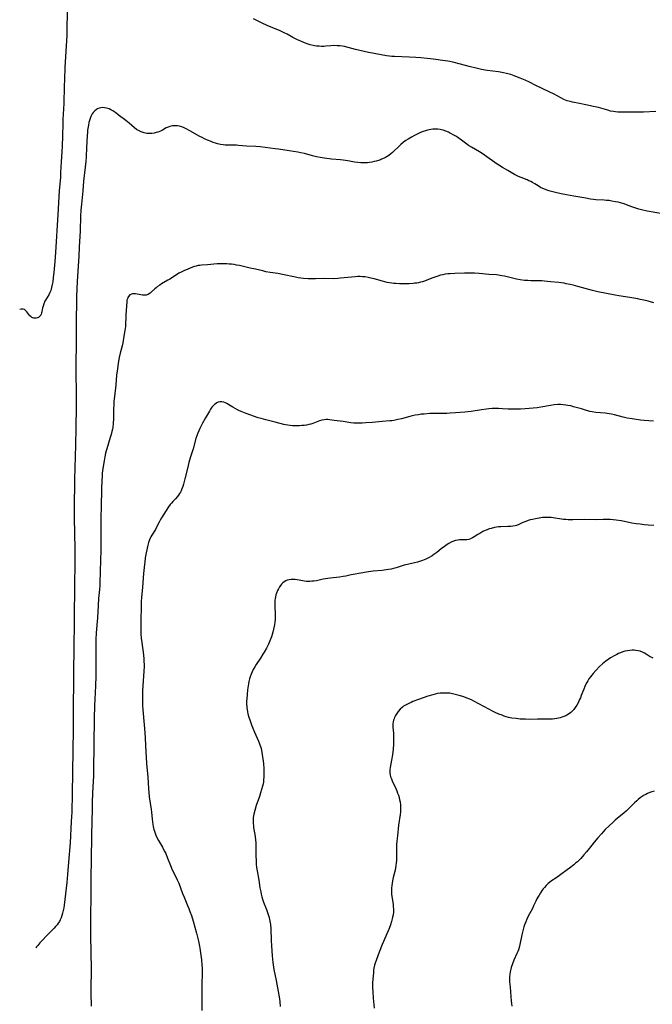
# Model space of a CAD drawing. Units: inches. Extents: x 2140649 to 2146080, y 176782 to 182251.
# Drawn here: x 2140733 to 2140929, y 178518 to 178822 of the extents above; entities that cross this region are included whole.
import ezdxf

# ---------------------------------------------------------------- set-up
doc = ezdxf.new("R2010")
doc.units = ezdxf.units.IN
doc.header["$MEASUREMENT"] = 0
doc.layers.add('c_33_T14S_R21E', color=94, linetype='Continuous')

msp = doc.modelspace()

# ---------------------------------------------------------------- linework, layer by layer
at = {"layer": 'c_33_T14S_R21E'}
for points, elevation in [([(2140748.04, 178824.78), (2140747.92, 178818.71), (2140747.87, 178817.17), (2140747.8, 178815.59), (2140747.34, 178807.24), (2140747.16, 178803.62), (2140747.09, 178801.55), (2140746.97, 178796.17), (2140746.72, 178791.17), (2140746.68, 178789.99), (2140746.59, 178786.04), (2140746.47, 178783.08), (2140746.36, 178781.19), (2140746.15, 178778.16), (2140745.99, 178774.8), (2140745.91, 178773.36), (2140745.58, 178769.16), (2140745.09, 178761.82), (2140744.4, 178750.15), (2140744.19, 178747.35), (2140743.88, 178743.89), (2140743.73, 178742.41), (2140743.56, 178741.05), (2140743.43, 178740.24), (2140743.22, 178739.29), (2140742.96, 178738.42), (2140742.68, 178737.74), (2140742.32, 178737.05), (2140741.29, 178735.37), (2140741.15, 178735.08), (2140740.81, 178734.3), (2140740.55, 178733.5), (2140740.43, 178733.02), (2140740.22, 178731.82), (2140740.13, 178731.42), (2140740.02, 178731.05), (2140739.86, 178730.72), (2140739.6, 178730.4), (2140739.16, 178730.07), (2140738.8, 178729.91), (2140738.41, 178729.81), (2140738.06, 178729.79), (2140737.72, 178729.82), (2140737.4, 178729.92), (2140737.08, 178730.08), (2140736.76, 178730.31), (2140736.46, 178730.59), (2140736.19, 178730.91), (2140735.55, 178731.81), (2140735.28, 178732.12), (2140735.06, 178732.33), (2140734.82, 178732.49), (2140734.42, 178732.64), (2140733.75, 178732.64), (2140733.34, 178732.51)], 1052), ([(2140930.05, 178793.65), (2140926.19, 178793.5), (2140924.59, 178793.47), (2140919.15, 178793.48), (2140918.27, 178793.51), (2140917.57, 178793.57), (2140916.97, 178793.66), (2140916.08, 178793.84), (2140915.19, 178794.07), (2140913.09, 178794.69), (2140912.35, 178794.89), (2140911.33, 178795.15), (2140910.76, 178795.27), (2140908.44, 178795.73), (2140906.45, 178796.16), (2140904.25, 178796.61), (2140903.52, 178796.78), (2140902.62, 178797.03), (2140902.11, 178797.22), (2140901.6, 178797.44), (2140900.88, 178797.79), (2140898.62, 178799), (2140897.07, 178799.79), (2140892.94, 178801.77), (2140890.99, 178802.73), (2140889.64, 178803.36), (2140888.12, 178804.01), (2140886.26, 178804.73), (2140885.2, 178805.09), (2140884.68, 178805.24), (2140883.84, 178805.45), (2140882.97, 178805.64), (2140881.4, 178805.91), (2140877.92, 178806.37), (2140876.1, 178806.68), (2140874.88, 178806.96), (2140872.37, 178807.62), (2140869.62, 178808.27), (2140867.29, 178808.89), (2140866.34, 178809.1), (2140865.72, 178809.22), (2140864.05, 178809.49), (2140862, 178809.77), (2140860.41, 178809.96), (2140859.38, 178810.07), (2140857.41, 178810.25), (2140855.83, 178810.36), (2140853.8, 178810.48), (2140849.19, 178810.64), (2140848.45, 178810.7), (2140847.72, 178810.77), (2140846.78, 178810.91), (2140843.49, 178811.48), (2140842.45, 178811.67), (2140841.22, 178811.94), (2140837.18, 178812.89), (2140833.76, 178813.74), (2140833.12, 178813.86), (2140832.34, 178813.97), (2140831.56, 178814.03), (2140830.44, 178814.04), (2140829.6, 178813.99), (2140827.98, 178813.85), (2140827.34, 178813.81), (2140826.66, 178813.81), (2140825.9, 178813.84), (2140825.14, 178813.92), (2140824.47, 178814.03), (2140824.05, 178814.12), (2140823.21, 178814.34), (2140822.58, 178814.54), (2140821.43, 178814.94), (2140820.28, 178815.39), (2140819.21, 178815.85), (2140818.58, 178816.15), (2140817.78, 178816.57), (2140816, 178817.6), (2140815.16, 178818.05), (2140814.55, 178818.34), (2140813.92, 178818.61), (2140811.61, 178819.53), (2140809.91, 178820.26), (2140808.33, 178820.99), (2140805.63, 178822.31)], 1052), ([(2140831.69, 178742.09), (2140830.42, 178742.03), (2140827.39, 178742.04), (2140824.76, 178741.96), (2140824.04, 178741.95), (2140822.5, 178741.99), (2140821.15, 178742.1), (2140820.32, 178742.2), (2140819.49, 178742.32), (2140818.63, 178742.47), (2140814.63, 178743.32), (2140813.14, 178743.58), (2140810.79, 178743.95), (2140809.48, 178744.18), (2140808.52, 178744.4), (2140806.25, 178744.96), (2140804.66, 178745.32), (2140801.27, 178746.06), (2140800.35, 178746.25), (2140799.65, 178746.37), (2140798.81, 178746.48), (2140798.09, 178746.56), (2140797.38, 178746.62), (2140796.7, 178746.64), (2140796.01, 178746.65), (2140795.11, 178746.63), (2140794.43, 178746.6), (2140791.42, 178746.34), (2140789.54, 178746.2), (2140789.01, 178746.14), (2140788.48, 178746.06), (2140787.95, 178745.94), (2140787.42, 178745.79), (2140786.77, 178745.57), (2140785.3, 178744.99), (2140784.1, 178744.48), (2140783.29, 178744.09), (2140782.53, 178743.68), (2140781.48, 178743.04), (2140779.76, 178741.9), (2140779.19, 178741.54), (2140777.24, 178740.41), (2140776.69, 178740.06), (2140775.99, 178739.56), (2140775.57, 178739.23), (2140775.17, 178738.88), (2140774.13, 178737.91), (2140773.72, 178737.57), (2140773.22, 178737.23), (2140772.78, 178737.04), (2140772.4, 178736.96), (2140771.77, 178736.93), (2140771.29, 178736.97), (2140770.81, 178737.04), (2140769.11, 178737.35), (2140768.56, 178737.39), (2140768.2, 178737.37), (2140767.87, 178737.29), (2140767.38, 178737), (2140766.98, 178736.56), (2140766.78, 178736.2), (2140766.63, 178735.8), (2140766.52, 178735.34), (2140766.45, 178734.85), (2140766.17, 178730.86), (2140766.13, 178730.28), (2140766.05, 178727.86), (2140766.02, 178727.29), (2140765.95, 178726.63), (2140765.87, 178725.97), (2140765.57, 178724.21), (2140765.19, 178722.16), (2140764.99, 178721.28), (2140764.41, 178718.97), (2140764.12, 178717.69), (2140763.78, 178715.91), (2140763.54, 178714.21), (2140763.3, 178712.17), (2140763.02, 178709.18), (2140762.64, 178705.61), (2140762.5, 178704.12), (2140762.43, 178703.16), (2140762.36, 178701.67), (2140762.31, 178698.33), (2140762.29, 178697.76), (2140762.25, 178697.2), (2140762.11, 178696.13), (2140761.99, 178695.48), (2140761.84, 178694.83), (2140761.59, 178693.85), (2140761.33, 178692.97), (2140760.25, 178689.48), (2140760.05, 178688.79), (2140759.88, 178688.09), (2140759.66, 178687.01), (2140759.44, 178685.71), (2140759.08, 178683.38), (2140758.89, 178681.91), (2140758.83, 178681.13), (2140758.74, 178679.57), (2140758.63, 178677.14), (2140758.6, 178676.05), (2140758.54, 178672.42), (2140758.42, 178667.29), (2140758.43, 178666.14), (2140758.48, 178663.17), (2140758.48, 178660.95), (2140758.41, 178658.16), (2140758.37, 178655.07), (2140758.14, 178648.07), (2140758.1, 178647.2), (2140758.02, 178645.99), (2140757.75, 178643.15), (2140757.58, 178641.06), (2140757.36, 178637.17), (2140757.01, 178632.62), (2140756.89, 178630.47), (2140756.86, 178628.16), (2140756.93, 178622.16), (2140756.93, 178620.6), (2140756.9, 178619.17), (2140756.79, 178616.17), (2140756.55, 178612.05), (2140756.46, 178610.16), (2140756.41, 178606.12), (2140756.27, 178598.16), (2140756.19, 178590.02), (2140756.14, 178588.37), (2140755.87, 178583.16), (2140755.76, 178580.16), (2140755.71, 178578.22), (2140755.69, 178574.17), (2140755.56, 178570.15), (2140755.41, 178562.24), (2140755.38, 178557.18), (2140755.33, 178553.36), (2140755.35, 178550.08), (2140755.27, 178546.11), (2140755.25, 178543.97), (2140755.27, 178540.11), (2140755.39, 178532.71), (2140755.41, 178529.75), (2140755.38, 178521.21), (2140755.41, 178517.16)], 1048)]:
    msp.add_lwpolyline(points, dxfattribs=dict(at, elevation=elevation))
for points in [[(2140931.59, 178762.12, 1050), (2140927.41, 178762.93, 1050), (2140925.63, 178763.31, 1050), (2140924.74, 178763.54, 1050), (2140923.56, 178763.89, 1050), (2140922.66, 178764.21, 1050), (2140921, 178764.86, 1050), (2140920.22, 178765.15, 1050), (2140919.81, 178765.28, 1050), (2140919.08, 178765.49, 1050), (2140918.35, 178765.66, 1050), (2140917.6, 178765.82, 1050), (2140916.43, 178766.02, 1050), (2140915.6, 178766.14, 1050), (2140914.76, 178766.23, 1050), (2140914.03, 178766.29, 1050), (2140911.53, 178766.43, 1050), (2140910.82, 178766.49, 1050), (2140909.88, 178766.62, 1050), (2140908.39, 178766.86, 1050), (2140904.66, 178767.53, 1050), (2140902.41, 178767.95, 1050), (2140900.78, 178768.28, 1050), (2140899.4, 178768.58, 1050), (2140898.16, 178768.86, 1050), (2140897.41, 178769.06, 1050), (2140896.67, 178769.28, 1050), (2140895.92, 178769.55, 1050), (2140895.14, 178769.87, 1050), (2140894.39, 178770.24, 1050), (2140893.64, 178770.67, 1050), (2140892.61, 178771.31, 1050), (2140891.92, 178771.73, 1050), (2140891.37, 178772.03, 1050), (2140890.81, 178772.31, 1050), (2140890.23, 178772.57, 1050), (2140888.44, 178773.28, 1050), (2140887.58, 178773.64, 1050), (2140886.97, 178773.94, 1050), (2140886.37, 178774.25, 1050), (2140884.28, 178775.47, 1050), (2140882.59, 178776.42, 1050), (2140881.5, 178777.07, 1050), (2140880.72, 178777.58, 1050), (2140880.23, 178777.93, 1050), (2140877.81, 178779.72, 1050), (2140876.66, 178780.52, 1050), (2140875.54, 178781.22, 1050), (2140873.1, 178782.63, 1050), (2140872.14, 178783.23, 1050), (2140871.64, 178783.58, 1050), (2140869.94, 178784.81, 1050), (2140868.79, 178785.62, 1050), (2140868.18, 178786.03, 1050), (2140867.43, 178786.5, 1050), (2140866.66, 178786.94, 1050), (2140866.23, 178787.15, 1050), (2140865.92, 178787.3, 1050), (2140865.1, 178787.63, 1050), (2140864.26, 178787.89, 1050), (2140863.8, 178788.01, 1050), (2140863.33, 178788.1, 1050), (2140862.68, 178788.19, 1050), (2140862.03, 178788.24, 1050), (2140861.13, 178788.22, 1050), (2140860.5, 178788.15, 1050), (2140859.97, 178788.06, 1050), (2140859.45, 178787.93, 1050), (2140858.79, 178787.73, 1050), (2140858.13, 178787.5, 1050), (2140857.3, 178787.16, 1050), (2140856.04, 178786.59, 1050), (2140855.42, 178786.28, 1050), (2140854.52, 178785.81, 1050), (2140853.44, 178785.17, 1050), (2140852.73, 178784.69, 1050), (2140852.03, 178784.19, 1050), (2140851.21, 178783.49, 1050), (2140850.66, 178782.98, 1050), (2140848.95, 178781.31, 1050), (2140848.6, 178781, 1050), (2140848.09, 178780.56, 1050), (2140847.52, 178780.13, 1050), (2140846.93, 178779.75, 1050), (2140846.5, 178779.5, 1050), (2140846.06, 178779.27, 1050), (2140845.26, 178778.91, 1050), (2140844.92, 178778.78, 1050), (2140844.27, 178778.56, 1050), (2140843.61, 178778.37, 1050), (2140842.95, 178778.2, 1050), (2140842.24, 178778.06, 1050), (2140841.55, 178777.94, 1050), (2140840.85, 178777.86, 1050), (2140840.15, 178777.81, 1050), (2140839.46, 178777.8, 1050), (2140838.8, 178777.83, 1050), (2140837.85, 178777.93, 1050), (2140836.89, 178778.08, 1050), (2140834.8, 178778.42, 1050), (2140833.39, 178778.62, 1050), (2140832.54, 178778.71, 1050), (2140829.76, 178778.95, 1050), (2140828.32, 178779.13, 1050), (2140827.46, 178779.26, 1050), (2140826.29, 178779.47, 1050), (2140825.12, 178779.73, 1050), (2140823.91, 178780.03, 1050), (2140821.45, 178780.71, 1050), (2140820.26, 178780.95, 1050), (2140819.33, 178781.11, 1050), (2140816.64, 178781.5, 1050), (2140813.38, 178782.05, 1050), (2140812.38, 178782.2, 1050), (2140807.7, 178782.75, 1050), (2140806.4, 178782.88, 1050), (2140803.44, 178782.99, 1050), (2140801.04, 178783.2, 1050), (2140800.36, 178783.24, 1050), (2140797.37, 178783.3, 1050), (2140796.84, 178783.33, 1050), (2140796.31, 178783.38, 1050), (2140795.47, 178783.5, 1050), (2140794.98, 178783.6, 1050), (2140794.5, 178783.71, 1050), (2140793.86, 178783.89, 1050), (2140793.18, 178784.11, 1050), (2140792.5, 178784.37, 1050), (2140791.43, 178784.82, 1050), (2140790.46, 178785.27, 1050), (2140789.74, 178785.64, 1050), (2140789.09, 178785.98, 1050), (2140785.96, 178787.75, 1050), (2140784.78, 178788.37, 1050), (2140784.15, 178788.66, 1050), (2140783.47, 178788.92, 1050), (2140782.79, 178789.13, 1050), (2140782.13, 178789.25, 1050), (2140781.33, 178789.31, 1050), (2140780.55, 178789.26, 1050), (2140779.79, 178789.09, 1050), (2140779.22, 178788.87, 1050), (2140778.66, 178788.6, 1050), (2140777.52, 178787.97, 1050), (2140776.91, 178787.66, 1050), (2140776.41, 178787.44, 1050), (2140776.09, 178787.31, 1050), (2140775.58, 178787.16, 1050), (2140774.88, 178786.99, 1050), (2140774.16, 178786.9, 1050), (2140773.4, 178786.88, 1050), (2140772.7, 178786.94, 1050), (2140771.81, 178787.11, 1050), (2140770.95, 178787.38, 1050), (2140770.52, 178787.57, 1050), (2140770.11, 178787.77, 1050), (2140769.45, 178788.18, 1050), (2140768.82, 178788.64, 1050), (2140767.18, 178790.05, 1050), (2140766.16, 178790.88, 1050), (2140763.75, 178792.71, 1050), (2140763.02, 178793.26, 1050), (2140762.1, 178793.89, 1050), (2140761.55, 178794.21, 1050), (2140760.99, 178794.49, 1050), (2140760.18, 178794.75, 1050), (2140759.56, 178794.85, 1050), (2140758.95, 178794.88, 1050), (2140758.48, 178794.83, 1050), (2140757.93, 178794.69, 1050), (2140757.4, 178794.47, 1050), (2140757.12, 178794.31, 1050), (2140756.58, 178793.92, 1050), (2140756.1, 178793.43, 1050), (2140755.8, 178793.02, 1050), (2140755.64, 178792.75, 1050), (2140755.35, 178792.16, 1050), (2140755.11, 178791.53, 1050), (2140754.91, 178790.86, 1050), (2140754.76, 178790.3, 1050), (2140754.58, 178789.45, 1050), (2140754.49, 178788.94, 1050), (2140754.34, 178787.88, 1050), (2140754.28, 178787.33, 1050), (2140754.2, 178786.15, 1050), (2140754.03, 178782.54, 1050), (2140753.86, 178779.69, 1050), (2140753.75, 178778.23, 1050), (2140753.58, 178776.46, 1050), (2140753.11, 178772.17, 1050), (2140752.84, 178769.18, 1050), (2140752.41, 178765.03, 1050), (2140752.26, 178763.16, 1050), (2140752.15, 178761.32, 1050), (2140752, 178756.86, 1050), (2140751.76, 178751.79, 1050), (2140751.6, 178748.94, 1050), (2140751.19, 178742.76, 1050), (2140751.02, 178739.16, 1050), (2140750.94, 178736.16, 1050), (2140750.78, 178727.84, 1050), (2140750.77, 178726.5, 1050), (2140750.79, 178721.88, 1050), (2140750.69, 178715.79, 1050), (2140750.7, 178712.78, 1050), (2140750.81, 178706.87, 1050), (2140750.82, 178704.6, 1050), (2140750.81, 178702.45, 1050), (2140750.66, 178695.96, 1050), (2140750.6, 178690.56, 1050), (2140750.32, 178680.03, 1050), (2140750.22, 178670.89, 1050), (2140750.23, 178668.73, 1050), (2140750.32, 178662.67, 1050), (2140750.39, 178659.22, 1050), (2140750.4, 178657.63, 1050), (2140750.35, 178654.29, 1050), (2140750.31, 178647.09, 1050), (2140750.2, 178637.16, 1050), (2140750.11, 178626.67, 1050), (2140749.99, 178621.67, 1050), (2140749.97, 178616.75, 1050), (2140749.91, 178610.65, 1050), (2140749.92, 178602.63, 1050), (2140749.82, 178596.29, 1050), (2140749.68, 178589.41, 1050), (2140749.61, 178582.9, 1050), (2140749.43, 178577.18, 1050), (2140749.29, 178574.24, 1050), (2140748.9, 178567.71, 1050), (2140748.47, 178561.66, 1050), (2140748.17, 178557.88, 1050), (2140747.94, 178555.42, 1050), (2140747.34, 178550.11, 1050), (2140747.1, 178548.46, 1050), (2140746.96, 178547.63, 1050), (2140746.79, 178546.75, 1050), (2140746.62, 178545.98, 1050), (2140746.41, 178545.22, 1050), (2140746.15, 178544.48, 1050), (2140745.87, 178543.83, 1050), (2140745.63, 178543.38, 1050), (2140745.29, 178542.86, 1050), (2140744.9, 178542.37, 1050), (2140744.46, 178541.86, 1050), (2140744, 178541.35, 1050), (2140742.08, 178539.33, 1050), (2140739.99, 178537.18, 1050), (2140739.61, 178536.77, 1050), (2140738.91, 178535.95, 1050), (2140738.56, 178535.51, 1050), (2140738.33, 178535.2, 1050)], [(2140929.39, 178734.53, 1048), (2140927.66, 178735.05, 1048), (2140926.35, 178735.39, 1048), (2140925.18, 178735.63, 1048), (2140924.44, 178735.77, 1048), (2140922.05, 178736.16, 1048), (2140918.64, 178736.69, 1048), (2140917.45, 178736.89, 1048), (2140912.11, 178738, 1048), (2140910.49, 178738.38, 1048), (2140905.92, 178739.65, 1048), (2140904.47, 178740.02, 1048), (2140903.58, 178740.23, 1048), (2140902.36, 178740.48, 1048), (2140901.68, 178740.6, 1048), (2140900.09, 178740.81, 1048), (2140897.49, 178741.1, 1048), (2140895.65, 178741.27, 1048), (2140894.84, 178741.33, 1048), (2140893.42, 178741.39, 1048), (2140891.39, 178741.4, 1048), (2140890.42, 178741.43, 1048), (2140889.46, 178741.51, 1048), (2140888.11, 178741.68, 1048), (2140886.92, 178741.89, 1048), (2140886.11, 178742.07, 1048), (2140883.23, 178742.76, 1048), (2140882.47, 178742.93, 1048), (2140881.92, 178743.03, 1048), (2140881.37, 178743.11, 1048), (2140880.77, 178743.17, 1048), (2140878.41, 178743.33, 1048), (2140875.37, 178743.61, 1048), (2140874, 178743.69, 1048), (2140873.1, 178743.72, 1048), (2140870.9, 178743.72, 1048), (2140867.91, 178743.64, 1048), (2140866.43, 178743.55, 1048), (2140865.71, 178743.48, 1048), (2140864.92, 178743.37, 1048), (2140864.21, 178743.24, 1048), (2140863.51, 178743.08, 1048), (2140862.59, 178742.82, 1048), (2140861.7, 178742.54, 1048), (2140860.83, 178742.22, 1048), (2140858.5, 178741.29, 1048), (2140857.88, 178741.09, 1048), (2140857.26, 178740.91, 1048), (2140856.69, 178740.78, 1048), (2140856.12, 178740.67, 1048), (2140855.56, 178740.59, 1048), (2140854.97, 178740.53, 1048), (2140853.77, 178740.44, 1048), (2140852.62, 178740.41, 1048), (2140850.8, 178740.43, 1048), (2140849.6, 178740.5, 1048), (2140849.03, 178740.55, 1048), (2140848.46, 178740.62, 1048), (2140847.71, 178740.73, 1048), (2140846.97, 178740.88, 1048), (2140846.23, 178741.04, 1048), (2140845.49, 178741.23, 1048), (2140842.91, 178741.98, 1048), (2140841.95, 178742.23, 1048), (2140841.05, 178742.41, 1048), (2140840.14, 178742.55, 1048), (2140839.38, 178742.62, 1048), (2140838.64, 178742.65, 1048), (2140837.87, 178742.65, 1048), (2140837.1, 178742.62, 1048), (2140835.97, 178742.53, 1048), (2140832.54, 178742.17, 1048), (2140831.69, 178742.09, 1048)], [(2140929.36, 178697.96, 1046), (2140926.41, 178698.22, 1046), (2140925.29, 178698.34, 1046), (2140922.7, 178698.68, 1046), (2140921.22, 178698.93, 1046), (2140919.96, 178699.2, 1046), (2140917.26, 178699.96, 1046), (2140916.34, 178700.16, 1046), (2140915.62, 178700.29, 1046), (2140914.39, 178700.46, 1046), (2140911.47, 178700.72, 1046), (2140910.39, 178700.87, 1046), (2140909.69, 178701, 1046), (2140909, 178701.16, 1046), (2140908.63, 178701.27, 1046), (2140907.11, 178701.77, 1046), (2140905.87, 178702.14, 1046), (2140904.64, 178702.47, 1046), (2140903.74, 178702.68, 1046), (2140902.84, 178702.86, 1046), (2140902.25, 178702.96, 1046), (2140901.4, 178703.05, 1046), (2140900.56, 178703.09, 1046), (2140899.71, 178703.09, 1046), (2140898.66, 178703.01, 1046), (2140897.49, 178702.85, 1046), (2140894.53, 178702.32, 1046), (2140893.38, 178702.14, 1046), (2140892.07, 178702, 1046), (2140889.67, 178701.82, 1046), (2140888.15, 178701.73, 1046), (2140887.41, 178701.7, 1046), (2140886.06, 178701.69, 1046), (2140884.43, 178701.74, 1046), (2140882.66, 178701.85, 1046), (2140881.4, 178701.91, 1046), (2140880.37, 178701.92, 1046), (2140879.41, 178701.89, 1046), (2140878.44, 178701.81, 1046), (2140877.72, 178701.73, 1046), (2140876.14, 178701.5, 1046), (2140872.95, 178700.99, 1046), (2140871.9, 178700.86, 1046), (2140870.94, 178700.77, 1046), (2140868.08, 178700.55, 1046), (2140866.42, 178700.44, 1046), (2140865.47, 178700.41, 1046), (2140861.53, 178700.37, 1046), (2140860.14, 178700.32, 1046), (2140858.4, 178700.2, 1046), (2140857.53, 178700.11, 1046), (2140856.63, 178699.98, 1046), (2140855.68, 178699.82, 1046), (2140854.74, 178699.63, 1046), (2140853.97, 178699.44, 1046), (2140851.36, 178698.72, 1046), (2140850.23, 178698.46, 1046), (2140849.03, 178698.22, 1046), (2140848.37, 178698.13, 1046), (2140847.75, 178698.06, 1046), (2140845.41, 178697.89, 1046), (2140842.37, 178697.57, 1046), (2140840.42, 178697.43, 1046), (2140839.24, 178697.38, 1046), (2140838.25, 178697.35, 1046), (2140837.45, 178697.36, 1046), (2140836.65, 178697.4, 1046), (2140835.71, 178697.51, 1046), (2140833.37, 178697.9, 1046), (2140832.39, 178698.02, 1046), (2140830.59, 178698.2, 1046), (2140829.09, 178698.43, 1046), (2140828.58, 178698.47, 1046), (2140828.06, 178698.49, 1046), (2140827.54, 178698.45, 1046), (2140826.81, 178698.3, 1046), (2140826.08, 178698.06, 1046), (2140824.5, 178697.46, 1046), (2140823.95, 178697.27, 1046), (2140823.33, 178697.09, 1046), (2140822.7, 178696.93, 1046), (2140822.05, 178696.79, 1046), (2140821.34, 178696.68, 1046), (2140820.57, 178696.6, 1046), (2140819.85, 178696.56, 1046), (2140819.14, 178696.55, 1046), (2140818.44, 178696.55, 1046), (2140817.74, 178696.58, 1046), (2140816.98, 178696.63, 1046), (2140816.22, 178696.72, 1046), (2140815.54, 178696.82, 1046), (2140814.97, 178696.94, 1046), (2140812.31, 178697.65, 1046), (2140809.41, 178698.36, 1046), (2140807.97, 178698.77, 1046), (2140807.13, 178699.04, 1046), (2140803.33, 178700.36, 1046), (2140801.85, 178700.93, 1046), (2140801.13, 178701.24, 1046), (2140800.65, 178701.47, 1046), (2140799.95, 178701.86, 1046), (2140799.27, 178702.28, 1046), (2140798.06, 178703.08, 1046), (2140797.64, 178703.34, 1046), (2140797.02, 178703.65, 1046), (2140796.44, 178703.85, 1046), (2140795.86, 178703.95, 1046), (2140795.26, 178703.96, 1046), (2140794.72, 178703.85, 1046), (2140794.27, 178703.66, 1046), (2140793.85, 178703.39, 1046), (2140793.53, 178703.12, 1046), (2140793.23, 178702.81, 1046), (2140792.8, 178702.28, 1046), (2140792.39, 178701.69, 1046), (2140792, 178701.07, 1046), (2140790.81, 178699.02, 1046), (2140789.9, 178697.37, 1046), (2140789.01, 178695.68, 1046), (2140788.69, 178695.01, 1046), (2140788.29, 178694.08, 1046), (2140788.07, 178693.45, 1046), (2140787.83, 178692.67, 1046), (2140786.94, 178689.49, 1046), (2140786.05, 178686.64, 1046), (2140785.64, 178685.19, 1046), (2140785.18, 178683.38, 1046), (2140784.42, 178680.15, 1046), (2140783.97, 178678.5, 1046), (2140783.75, 178677.76, 1046), (2140783.52, 178677.11, 1046), (2140783.25, 178676.48, 1046), (2140783.03, 178676.04, 1046), (2140782.79, 178675.61, 1046), (2140782.42, 178675.07, 1046), (2140782.01, 178674.56, 1046), (2140781.53, 178674.03, 1046), (2140780.68, 178673.14, 1046), (2140780.27, 178672.68, 1046), (2140779.88, 178672.22, 1046), (2140779.35, 178671.48, 1046), (2140777.22, 178668.15, 1046), (2140776.77, 178667.41, 1046), (2140776.44, 178666.81, 1046), (2140775.47, 178664.87, 1046), (2140775.29, 178664.56, 1046), (2140774.16, 178662.72, 1046), (2140773.92, 178662.28, 1046), (2140773.68, 178661.8, 1046), (2140773.47, 178661.29, 1046), (2140773.21, 178660.51, 1046), (2140772.97, 178659.63, 1046), (2140772.76, 178658.74, 1046), (2140772.38, 178656.83, 1046), (2140772.19, 178655.74, 1046), (2140772, 178654.43, 1046), (2140771.91, 178653.69, 1046), (2140771.63, 178650.94, 1046), (2140771.29, 178646.71, 1046), (2140770.98, 178643.46, 1046), (2140770.92, 178642.21, 1046), (2140770.88, 178640.15, 1046), (2140770.77, 178636.86, 1046), (2140770.75, 178635.29, 1046), (2140770.76, 178633.84, 1046), (2140770.81, 178632.19, 1046), (2140770.89, 178630.96, 1046), (2140771.06, 178629.56, 1046), (2140771.59, 178625.77, 1046), (2140771.72, 178624.43, 1046), (2140771.77, 178623.59, 1046), (2140771.79, 178622.88, 1046), (2140771.79, 178622.17, 1046), (2140771.74, 178620.73, 1046), (2140771.4, 178616.16, 1046), (2140771.33, 178614.65, 1046), (2140771.29, 178612.35, 1046), (2140771.31, 178610.92, 1046), (2140771.34, 178610.18, 1046), (2140771.44, 178608.77, 1046), (2140771.88, 178604.16, 1046), (2140772.08, 178601.81, 1046), (2140772.19, 178600.03, 1046), (2140772.37, 178595.7, 1046), (2140772.45, 178594.15, 1046), (2140772.6, 178592.18, 1046), (2140773, 178587.94, 1046), (2140773.12, 178586.26, 1046), (2140773.21, 178584.37, 1046), (2140773.28, 178583.18, 1046), (2140773.41, 178581.94, 1046), (2140774, 178578.02, 1046), (2140774.1, 178577.12, 1046), (2140774.29, 178574.97, 1046), (2140774.38, 178574.18, 1046), (2140774.52, 178573.3, 1046), (2140774.62, 178572.77, 1046), (2140774.86, 178571.76, 1046), (2140775, 178571.28, 1046), (2140775.21, 178570.67, 1046), (2140775.44, 178570.07, 1046), (2140775.88, 178569.09, 1046), (2140776.26, 178568.36, 1046), (2140776.55, 178567.85, 1046), (2140777.46, 178566.33, 1046), (2140777.85, 178565.64, 1046), (2140778.22, 178564.93, 1046), (2140778.48, 178564.36, 1046), (2140779.09, 178562.91, 1046), (2140779.98, 178560.65, 1046), (2140780.54, 178559.31, 1046), (2140780.87, 178558.62, 1046), (2140782.05, 178556.22, 1046), (2140782.51, 178555.16, 1046), (2140783.72, 178552, 1046), (2140784.16, 178550.89, 1046), (2140785.27, 178548.3, 1046), (2140785.62, 178547.43, 1046), (2140786, 178546.45, 1046), (2140786.43, 178545.22, 1046), (2140786.96, 178543.5, 1046), (2140787.98, 178539.71, 1046), (2140788.59, 178537.29, 1046), (2140788.92, 178535.76, 1046), (2140789.04, 178535.14, 1046), (2140789.27, 178533.71, 1046), (2140789.54, 178531.56, 1046), (2140789.7, 178529.84, 1046), (2140789.74, 178529.16, 1046), (2140789.76, 178528.44, 1046), (2140789.75, 178527.58, 1046), (2140789.67, 178523.73, 1046), (2140789.7, 178519.51, 1046), (2140789.67, 178515.89, 1046)], [(2140929.4, 178665.76, 1044), (2140927.71, 178665.88, 1044), (2140926.41, 178665.99, 1044), (2140925.25, 178666.12, 1044), (2140923.95, 178666.28, 1044), (2140922.6, 178666.51, 1044), (2140920.31, 178666.97, 1044), (2140919.35, 178667.15, 1044), (2140917.82, 178667.39, 1044), (2140916.86, 178667.49, 1044), (2140915.96, 178667.56, 1044), (2140915.06, 178667.6, 1044), (2140914.43, 178667.6, 1044), (2140913.81, 178667.6, 1044), (2140911.36, 178667.52, 1044), (2140907.84, 178667.55, 1044), (2140904.42, 178667.5, 1044), (2140902.99, 178667.53, 1044), (2140902.19, 178667.58, 1044), (2140901.45, 178667.65, 1044), (2140897.7, 178668.19, 1044), (2140897.04, 178668.25, 1044), (2140896.38, 178668.27, 1044), (2140895.71, 178668.25, 1044), (2140895.05, 178668.19, 1044), (2140894.47, 178668.12, 1044), (2140892.79, 178667.82, 1044), (2140891.96, 178667.65, 1044), (2140891.14, 178667.45, 1044), (2140890.62, 178667.3, 1044), (2140889.8, 178667.02, 1044), (2140888.89, 178666.63, 1044), (2140887.69, 178666.06, 1044), (2140886.94, 178665.77, 1044), (2140886.54, 178665.66, 1044), (2140885.87, 178665.54, 1044), (2140885.18, 178665.47, 1044), (2140884.27, 178665.42, 1044), (2140882.08, 178665.36, 1044), (2140881.4, 178665.31, 1044), (2140880.76, 178665.23, 1044), (2140880.12, 178665.11, 1044), (2140879.11, 178664.85, 1044), (2140878.54, 178664.68, 1044), (2140877.93, 178664.45, 1044), (2140877.26, 178664.17, 1044), (2140876.6, 178663.85, 1044), (2140875.62, 178663.32, 1044), (2140874.98, 178662.93, 1044), (2140873.84, 178662.21, 1044), (2140873.33, 178661.91, 1044), (2140872.75, 178661.64, 1044), (2140872.19, 178661.46, 1044), (2140871.6, 178661.36, 1044), (2140871.13, 178661.33, 1044), (2140869.89, 178661.32, 1044), (2140869.3, 178661.27, 1044), (2140868.8, 178661.2, 1044), (2140868.15, 178661.07, 1044), (2140867.51, 178660.89, 1044), (2140866.78, 178660.6, 1044), (2140866.02, 178660.2, 1044), (2140865.57, 178659.91, 1044), (2140864.68, 178659.29, 1044), (2140863.68, 178658.54, 1044), (2140862.37, 178657.45, 1044), (2140861.75, 178656.98, 1044), (2140861.39, 178656.74, 1044), (2140860.85, 178656.4, 1044), (2140859.75, 178655.79, 1044), (2140858.89, 178655.35, 1044), (2140857.89, 178654.91, 1044), (2140857.29, 178654.69, 1044), (2140856.33, 178654.4, 1044), (2140855.41, 178654.17, 1044), (2140853.25, 178653.69, 1044), (2140852.2, 178653.44, 1044), (2140851.65, 178653.28, 1044), (2140849.76, 178652.69, 1044), (2140848.93, 178652.45, 1044), (2140848.17, 178652.28, 1044), (2140847.4, 178652.13, 1044), (2140846.62, 178652, 1044), (2140845.41, 178651.85, 1044), (2140842.65, 178651.61, 1044), (2140841.24, 178651.42, 1044), (2140838.25, 178650.94, 1044), (2140837.03, 178650.73, 1044), (2140835.83, 178650.49, 1044), (2140834.16, 178650.13, 1044), (2140833.33, 178649.97, 1044), (2140832.21, 178649.79, 1044), (2140829.3, 178649.44, 1044), (2140827.9, 178649.25, 1044), (2140827.18, 178649.12, 1044), (2140825.12, 178648.69, 1044), (2140824.27, 178648.56, 1044), (2140823.64, 178648.5, 1044), (2140823.02, 178648.47, 1044), (2140822.01, 178648.48, 1044), (2140821.42, 178648.54, 1044), (2140820.94, 178648.6, 1044), (2140819.12, 178648.94, 1044), (2140818.54, 178649.03, 1044), (2140817.85, 178649.07, 1044), (2140817.24, 178649.06, 1044), (2140816.65, 178648.98, 1044), (2140816.09, 178648.84, 1044), (2140815.62, 178648.65, 1044), (2140815.13, 178648.36, 1044), (2140814.7, 178648, 1044), (2140814.31, 178647.58, 1044), (2140814.11, 178647.34, 1044), (2140813.72, 178646.79, 1044), (2140813.37, 178646.21, 1044), (2140813.08, 178645.66, 1044), (2140812.72, 178644.84, 1044), (2140812.54, 178644.3, 1044), (2140812.4, 178643.75, 1044), (2140812.29, 178643.19, 1044), (2140812.22, 178642.58, 1044), (2140812.19, 178641.9, 1044), (2140812.2, 178641.21, 1044), (2140812.23, 178640.53, 1044), (2140812.35, 178638.59, 1044), (2140812.39, 178637.72, 1044), (2140812.37, 178636.78, 1044), (2140812.28, 178635.89, 1044), (2140812.13, 178635.03, 1044), (2140812.05, 178634.64, 1044), (2140811.62, 178632.78, 1044), (2140811.43, 178632.06, 1044), (2140811.19, 178631.32, 1044), (2140810.92, 178630.6, 1044), (2140810.23, 178629.07, 1044), (2140809.63, 178627.85, 1044), (2140808.96, 178626.62, 1044), (2140808.56, 178625.95, 1044), (2140807.79, 178624.71, 1044), (2140806.5, 178622.79, 1044), (2140806.01, 178622.02, 1044), (2140805.58, 178621.28, 1044), (2140805.19, 178620.52, 1044), (2140804.87, 178619.78, 1044), (2140804.59, 178619.02, 1044), (2140804.39, 178618.36, 1044), (2140804.21, 178617.58, 1044), (2140804.05, 178616.78, 1044), (2140803.95, 178616.15, 1044), (2140803.78, 178614.92, 1044), (2140803.64, 178613.54, 1044), (2140803.53, 178612.2, 1044), (2140803.5, 178611.49, 1044), (2140803.5, 178610.45, 1044), (2140803.53, 178609.96, 1044), (2140803.58, 178609.4, 1044), (2140803.66, 178608.84, 1044), (2140803.78, 178608.18, 1044), (2140803.93, 178607.52, 1044), (2140804.22, 178606.52, 1044), (2140804.58, 178605.41, 1044), (2140805.02, 178604.17, 1044), (2140805.42, 178603.08, 1044), (2140805.91, 178601.91, 1044), (2140807.19, 178599.09, 1044), (2140807.41, 178598.54, 1044), (2140807.61, 178597.99, 1044), (2140807.8, 178597.4, 1044), (2140807.96, 178596.8, 1044), (2140808.2, 178595.71, 1044), (2140808.46, 178594.22, 1044), (2140808.64, 178592.94, 1044), (2140808.72, 178592.16, 1044), (2140808.83, 178590.57, 1044), (2140808.87, 178589.2, 1044), (2140808.84, 178587.94, 1044), (2140808.78, 178587.2, 1044), (2140808.69, 178586.46, 1044), (2140808.59, 178585.91, 1044), (2140808.4, 178585.16, 1044), (2140807.82, 178583.16, 1044), (2140807.45, 178582.03, 1044), (2140806.48, 178579.19, 1044), (2140806.02, 178577.69, 1044), (2140805.75, 178576.58, 1044), (2140805.65, 178576.04, 1044), (2140805.57, 178575.49, 1044), (2140805.51, 178574.84, 1044), (2140805.5, 178574.19, 1044), (2140805.53, 178573.61, 1044), (2140805.59, 178573.03, 1044), (2140805.68, 178572.38, 1044), (2140806.14, 178569.67, 1044), (2140806.3, 178568.46, 1044), (2140806.36, 178567.76, 1044), (2140806.4, 178566.94, 1044), (2140806.41, 178566.11, 1044), (2140806.41, 178563.33, 1044), (2140806.43, 178562.38, 1044), (2140806.51, 178561.05, 1044), (2140806.6, 178560.09, 1044), (2140806.75, 178559.02, 1044), (2140807.25, 178556.12, 1044), (2140807.63, 178553.74, 1044), (2140807.87, 178552.5, 1044), (2140808.03, 178551.8, 1044), (2140808.25, 178550.97, 1044), (2140808.46, 178550.28, 1044), (2140808.77, 178549.38, 1044), (2140809.65, 178547.1, 1044), (2140810.11, 178545.79, 1044), (2140810.46, 178544.6, 1044), (2140810.6, 178544.03, 1044), (2140810.72, 178543.45, 1044), (2140810.86, 178542.42, 1044), (2140810.97, 178541.13, 1044), (2140811.1, 178537.49, 1044), (2140811.19, 178535.84, 1044), (2140811.39, 178532.73, 1044), (2140811.58, 178530.67, 1044), (2140811.78, 178529.22, 1044), (2140811.91, 178528.51, 1044), (2140812.62, 178525.15, 1044), (2140813.47, 178520.6, 1044), (2140813.66, 178519.43, 1044), (2140813.78, 178518.53, 1044), (2140813.89, 178517.14, 1044)], [(2140929.26, 178624.73, 1042), (2140928.78, 178624.94, 1042), (2140928.34, 178625.18, 1042), (2140927.08, 178626.01, 1042), (2140926.53, 178626.34, 1042), (2140925.93, 178626.61, 1042), (2140925.24, 178626.86, 1042), (2140924.56, 178627.02, 1042), (2140923.86, 178627.13, 1042), (2140923.3, 178627.17, 1042), (2140922.69, 178627.18, 1042), (2140921.96, 178627.14, 1042), (2140921.24, 178627.04, 1042), (2140920.51, 178626.88, 1042), (2140919.81, 178626.67, 1042), (2140919.12, 178626.41, 1042), (2140918.48, 178626.14, 1042), (2140917.97, 178625.9, 1042), (2140917.15, 178625.47, 1042), (2140916.04, 178624.81, 1042), (2140915.33, 178624.36, 1042), (2140914.54, 178623.81, 1042), (2140914.05, 178623.44, 1042), (2140913.57, 178623.04, 1042), (2140912.66, 178622.2, 1042), (2140911.45, 178620.96, 1042), (2140910.62, 178620.02, 1042), (2140910.21, 178619.52, 1042), (2140909.82, 178619, 1042), (2140909.35, 178618.31, 1042), (2140909.02, 178617.77, 1042), (2140908.7, 178617.22, 1042), (2140908.31, 178616.47, 1042), (2140908.08, 178615.96, 1042), (2140907.74, 178615.14, 1042), (2140907, 178613.16, 1042), (2140906.75, 178612.53, 1042), (2140906.48, 178611.92, 1042), (2140906.02, 178610.98, 1042), (2140905.61, 178610.25, 1042), (2140905.14, 178609.53, 1042), (2140904.68, 178608.93, 1042), (2140904.18, 178608.37, 1042), (2140903.77, 178607.99, 1042), (2140903.33, 178607.63, 1042), (2140902.57, 178607.15, 1042), (2140902.23, 178606.97, 1042), (2140901.56, 178606.68, 1042), (2140901, 178606.48, 1042), (2140900.43, 178606.31, 1042), (2140899.92, 178606.18, 1042), (2140899.41, 178606.09, 1042), (2140898.77, 178606, 1042), (2140898.14, 178605.94, 1042), (2140897.11, 178605.89, 1042), (2140893.46, 178605.88, 1042), (2140891.02, 178605.84, 1042), (2140889.79, 178605.85, 1042), (2140888.08, 178605.94, 1042), (2140886.87, 178606.05, 1042), (2140885.54, 178606.25, 1042), (2140884.5, 178606.46, 1042), (2140883.77, 178606.66, 1042), (2140883.13, 178606.86, 1042), (2140882.49, 178607.08, 1042), (2140881.49, 178607.48, 1042), (2140880.34, 178608, 1042), (2140879.59, 178608.37, 1042), (2140878.38, 178609, 1042), (2140873.74, 178611.46, 1042), (2140873, 178611.83, 1042), (2140872.26, 178612.16, 1042), (2140871.66, 178612.4, 1042), (2140870.35, 178612.85, 1042), (2140869.27, 178613.19, 1042), (2140868, 178613.56, 1042), (2140867.2, 178613.75, 1042), (2140866.32, 178613.89, 1042), (2140865.81, 178613.95, 1042), (2140865.3, 178613.98, 1042), (2140864.42, 178613.98, 1042), (2140863.91, 178613.96, 1042), (2140863.41, 178613.91, 1042), (2140862.55, 178613.78, 1042), (2140861.83, 178613.63, 1042), (2140861.12, 178613.44, 1042), (2140859.59, 178612.98, 1042), (2140856.62, 178611.93, 1042), (2140854.94, 178611.32, 1042), (2140854.37, 178611.09, 1042), (2140853.67, 178610.78, 1042), (2140852.84, 178610.35, 1042), (2140852.07, 178609.86, 1042), (2140851.73, 178609.61, 1042), (2140850.99, 178608.95, 1042), (2140850.4, 178608.3, 1042), (2140849.93, 178607.68, 1042), (2140849.53, 178607.03, 1042), (2140849.27, 178606.46, 1042), (2140849.11, 178606.03, 1042), (2140848.97, 178605.59, 1042), (2140848.84, 178605.04, 1042), (2140848.77, 178604.49, 1042), (2140848.74, 178604.02, 1042), (2140848.75, 178603.43, 1042), (2140848.9, 178601.6, 1042), (2140848.94, 178600.35, 1042), (2140848.95, 178599.13, 1042), (2140848.92, 178598.19, 1042), (2140848.79, 178596.58, 1042), (2140848.59, 178594.85, 1042), (2140848.34, 178593.22, 1042), (2140847.93, 178590.94, 1042), (2140847.84, 178590.33, 1042), (2140847.79, 178589.76, 1042), (2140847.8, 178589.21, 1042), (2140847.88, 178588.66, 1042), (2140848.03, 178588.11, 1042), (2140848.26, 178587.47, 1042), (2140848.54, 178586.83, 1042), (2140849.63, 178584.47, 1042), (2140849.94, 178583.77, 1042), (2140850.21, 178583.05, 1042), (2140850.45, 178582.36, 1042), (2140850.64, 178581.68, 1042), (2140850.81, 178581, 1042), (2140850.94, 178580.31, 1042), (2140851.06, 178579.29, 1042), (2140851.09, 178578.54, 1042), (2140851.08, 178577.78, 1042), (2140851.05, 178577.24, 1042), (2140850.97, 178576.42, 1042), (2140850.5, 178573.09, 1042), (2140850.13, 178569.82, 1042), (2140849.96, 178568.17, 1042), (2140849.88, 178567.02, 1042), (2140849.86, 178566.45, 1042), (2140849.84, 178565.19, 1042), (2140849.86, 178562.92, 1042), (2140849.83, 178562.17, 1042), (2140849.78, 178561.5, 1042), (2140849.67, 178560.63, 1042), (2140849.56, 178559.93, 1042), (2140849.42, 178559.24, 1042), (2140848.86, 178556.99, 1042), (2140848.62, 178555.94, 1042)], [(2140929.51, 178583.63, 1040), (2140928.84, 178583.45, 1040), (2140928.17, 178583.21, 1040), (2140927.52, 178582.93, 1040), (2140926.91, 178582.62, 1040), (2140926.48, 178582.38, 1040), (2140925.85, 178581.99, 1040), (2140925.24, 178581.57, 1040), (2140924.61, 178581.09, 1040), (2140924.15, 178580.69, 1040), (2140923.48, 178580.07, 1040), (2140921.51, 178578.1, 1040), (2140920.97, 178577.59, 1040), (2140920.21, 178576.92, 1040), (2140918.14, 178575.23, 1040), (2140917.5, 178574.68, 1040), (2140916.86, 178574.1, 1040), (2140915.63, 178572.95, 1040), (2140914.41, 178571.75, 1040), (2140913.73, 178571.06, 1040), (2140913.2, 178570.5, 1040), (2140912.09, 178569.27, 1040), (2140910.95, 178567.93, 1040), (2140909.52, 178566, 1040), (2140909.06, 178565.41, 1040), (2140908.61, 178564.88, 1040), (2140907.82, 178563.95, 1040), (2140906.84, 178562.86, 1040), (2140906.41, 178562.42, 1040), (2140905.78, 178561.81, 1040), (2140905.25, 178561.35, 1040), (2140904.69, 178560.89, 1040), (2140903.4, 178559.87, 1040), (2140902.68, 178559.33, 1040), (2140900.65, 178557.9, 1040), (2140899.15, 178556.8, 1040), (2140897.83, 178555.88, 1040), (2140897.13, 178555.37, 1040), (2140896.78, 178555.08, 1040), (2140896.17, 178554.52, 1040), (2140895.61, 178553.9, 1040), (2140895.25, 178553.47, 1040), (2140894.91, 178553.02, 1040), (2140894.37, 178552.22, 1040), (2140893.95, 178551.55, 1040), (2140893.56, 178550.87, 1040), (2140893.3, 178550.39, 1040), (2140892.92, 178549.62, 1040), (2140892.24, 178548.18, 1040), (2140891.86, 178547.41, 1040), (2140890.5, 178544.83, 1040), (2140890.13, 178544.06, 1040), (2140889.8, 178543.29, 1040), (2140889.42, 178542.3, 1040), (2140889.22, 178541.71, 1040), (2140888.89, 178540.51, 1040), (2140888.6, 178539.26, 1040), (2140888, 178536.27, 1040), (2140887.76, 178535.33, 1040), (2140887.54, 178534.61, 1040), (2140887.33, 178534.04, 1040), (2140887.09, 178533.48, 1040), (2140886.18, 178531.41, 1040), (2140885.74, 178530.3, 1040), (2140885.34, 178529.12, 1040), (2140885.19, 178528.59, 1040), (2140885, 178527.77, 1040), (2140884.86, 178526.96, 1040), (2140884.8, 178526.41, 1040), (2140884.78, 178525.94, 1040), (2140884.78, 178525.54, 1040), (2140884.83, 178524.69, 1040), (2140884.97, 178523.09, 1040), (2140885.17, 178520.17, 1040), (2140885.32, 178518.69, 1040), (2140885.42, 178517.98, 1040), (2140885.55, 178517.24, 1040)], [(2140848.62, 178555.94, 1042), (2140848.49, 178555.2, 1042), (2140848.39, 178554.46, 1042), (2140848.33, 178553.71, 1042), (2140848.31, 178553.16, 1042), (2140848.32, 178552.55, 1042), (2140848.36, 178551.81, 1042), (2140848.44, 178551.06, 1042), (2140848.79, 178548.71, 1042), (2140848.87, 178548.03, 1042), (2140848.91, 178547.13, 1042), (2140848.88, 178546.22, 1042), (2140848.79, 178545.45, 1042), (2140848.65, 178544.68, 1042), (2140848.54, 178544.2, 1042), (2140848.33, 178543.4, 1042), (2140847.99, 178542.34, 1042), (2140847.56, 178541.19, 1042), (2140847.25, 178540.43, 1042), (2140845.46, 178536.27, 1042), (2140844.51, 178533.91, 1042), (2140843.67, 178531.67, 1042), (2140843.27, 178530.49, 1042), (2140843.07, 178529.83, 1042), (2140842.87, 178528.94, 1042), (2140842.79, 178528.4, 1042), (2140842.7, 178527.52, 1042), (2140842.48, 178524.51, 1042), (2140842.43, 178523.46, 1042), (2140842.43, 178522.83, 1042), (2140842.5, 178521.7, 1042), (2140842.69, 178519.63, 1042), (2140842.93, 178516.59, 1042)]]:
    msp.add_polyline3d(points, dxfattribs=at)

doc.saveas('drawing.dxf')
